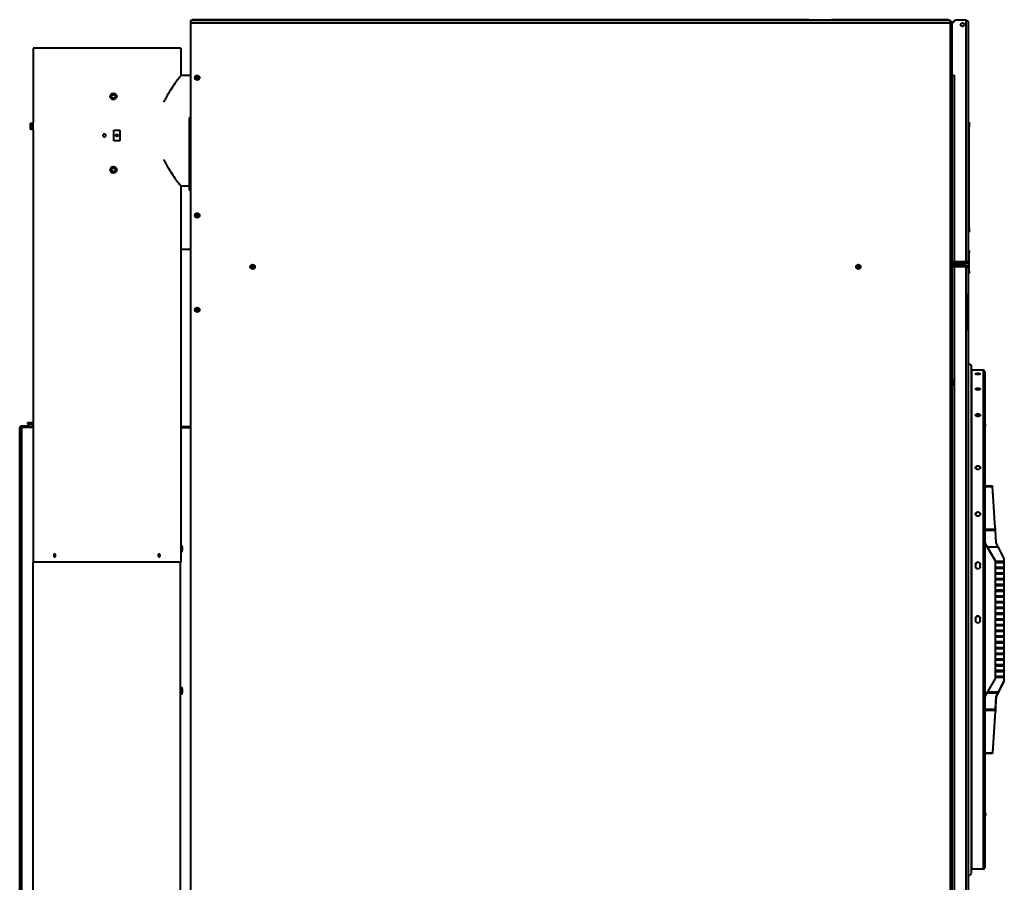
# Model space of a CAD drawing. Units: inches. Extents: x -19 to 173, y -203 to 168.
# Drawn here: x 56 to 109, y -161 to -114 of the extents above; entities that cross this region are included whole.
import ezdxf

# ---------------------------------------------------------------- set-up
doc = ezdxf.new("R2010")
doc.units = ezdxf.units.IN
doc.header["$LTSCALE"] = 16
doc.header["$MEASUREMENT"] = 0
doc.layers.add('Visible Edges(Dexter)', color=7, linetype='Continuous', lineweight=25)
doc.layers.add('Visible Tangent Edges(Dexter)', color=7, linetype='Continuous', lineweight=25)

# ---------------------------------------------------------------- blocks, each defined once
blk = doc.blocks.new('A$C4D4C4B87')
at = {"layer": 'Visible Edges(Dexter)', "lineweight": 40}
for p, q in [((50.719, 75.698), (9.3, 75.698)), ((9.3, 75.698), (9.3, 75.588)), ((9.727, 75.75), (9.477, 75.75)), ((9.477, 75.75), (9.477, 75.698)), ((42.988, 75.75), (9.727, 75.75)), ((9.727, 75.698), (9.727, 75.75)), ((42.988, 75.75), (43.613, 75.75)), ((42.988, 75.698), (42.988, 75.75)), ((43.613, 75.75), (43.613, 75.698)), ((43.613, 75.75), (44.238, 75.75)), ((44.238, 75.75), (44.238, 75.698)), ((50.363, 75.75), (44.238, 75.75)), ((50.613, 75.75), (50.363, 75.75)), ((50.363, 75.75), (50.363, 75.698)), ((50.613, 75.698), (50.613, 75.75)), ((50.719, 75.651), (50.719, 75.698)), ((50.8, 75.542), (50.988, 75.73)), ((50.925, 75.682), (50.925, 75.73)), ((50.925, 75.73), (50.988, 75.73)), ((50.94, 75.682), (50.925, 75.682)), ((51.565, 75.73), (50.988, 75.73)), ((9.3, 75.588), (9.3, 0.448)), ((50.752, 75.617), (50.8, 75.617)), ((50.8, 75.617), (50.8, 75.636)), ((50.8, 75.636), (50.894, 75.636)), ((50.8, 75.542), (50.8, 75.617)), ((50.8, 72.73), (50.8, 75.542)), ((51.675, 75.619), (51.675, 62.606)), ((8.775, 74.198), (0.728, 74.198)), ((0.728, 74.198), (0.728, 70.155)), ((8.775, 74.198), (8.775, 72.707)), ((9.3, 72.716), (8.783, 72.716)), ((50.8, 62.543), (50.8, 72.73)), ((50.8, 72.73), (50.911, 72.73)), ((50.8, 72.73), (50.911, 72.73)), ((50.911, 72.73), (50.911, 72.73)), ((50.911, 72.73), (50.911, 72.73)), ((4.987, 71.611), (4.965, 71.542)), ((4.965, 71.542), (5.014, 71.489)), ((5.009, 71.68), (4.987, 71.611)), ((5.079, 71.695), (5.009, 71.68)), ((5.014, 71.489), (5.063, 71.436)), ((5.063, 71.436), (5.133, 71.451)), ((5.15, 71.711), (5.079, 71.695)), ((5.133, 71.451), (5.204, 71.467)), ((5.199, 71.658), (5.15, 71.711)), ((5.247, 71.604), (5.199, 71.658)), ((5.204, 71.467), (5.226, 71.536)), ((5.226, 71.536), (5.247, 71.604)), ((9.3, 70.401), (9.238, 70.401)), ((9.238, 70.401), (9.238, 70.151)), ((0.596, 70.104), (0.577, 70.104)), ((0.577, 70.104), (0.577, 70.026)), ((0.577, 70.026), (0.577, 69.87)), ((0.577, 69.87), (0.577, 69.792)), ((0.577, 69.792), (0.596, 69.792)), ((0.697, 70.104), (0.596, 70.104)), ((0.697, 69.948), (0.596, 69.948)), ((0.697, 69.792), (0.596, 69.792)), ((0.697, 69.741), (0.697, 70.155)), ((0.697, 70.155), (0.728, 70.155)), ((0.697, 69.741), (0.728, 69.741)), ((0.728, 69.741), (0.728, 70.155)), ((0.728, 69.741), (0.728, 46.198)), ((9.238, 70.151), (9.3, 70.151)), ((9.238, 70.151), (9.238, 66.527)), ((51.738, 70.17), (51.675, 70.17)), ((51.738, 70.17), (51.738, 69.92)), ((51.738, 64.42), (51.738, 69.92)), ((5.138, 69.737), (5.45, 69.737)), ((5.138, 69.159), (5.138, 69.737)), ((5.45, 69.737), (5.45, 69.159)), ((5.45, 69.159), (5.138, 69.159)), ((4.998, 67.636), (4.962, 67.573)), ((5.034, 67.698), (4.998, 67.636)), ((5.106, 67.698), (5.034, 67.698)), ((5.179, 67.698), (5.106, 67.698)), ((5.215, 67.636), (5.179, 67.698)), ((5.251, 67.573), (5.215, 67.636)), ((4.962, 67.573), (4.998, 67.511)), ((4.998, 67.511), (5.034, 67.448)), ((5.034, 67.448), (5.106, 67.448)), ((5.106, 67.448), (5.179, 67.448)), ((5.179, 67.448), (5.215, 67.511)), ((5.215, 67.511), (5.251, 67.573)), ((8.775, 66.69), (8.775, 46.198)), ((9.238, 66.68), (8.783, 66.68)), ((51.738, 64.42), (51.738, 64.17)), ((51.675, 64.17), (51.738, 64.17)), ((9.3, 63.23), (8.775, 63.23)), ((51.735, 63.183), (51.675, 63.183)), ((51.735, 63.183), (51.735, 63.058)), ((51.735, 62.058), (51.735, 63.058)), ((50.8, 62.558), (50.911, 62.558)), ((50.8, 62.543), (50.8, 62.495)), ((51.565, 62.543), (50.8, 62.543)), ((50.8, 62.355), (50.8, 62.495)), ((50.8, 62.495), (51.565, 62.495)), ((50.8, 62.355), (50.8, 62.307)), ((51.565, 62.355), (50.8, 62.355)), ((50.8, 0.448), (50.8, 62.307)), ((50.8, 62.307), (51.565, 62.307)), ((50.8, 62.303), (50.911, 62.303)), ((51.565, 62.558), (50.911, 62.558)), ((51.565, 62.303), (50.911, 62.303)), ((51.565, 62.495), (51.565, 62.543)), ((51.565, 62.307), (51.565, 62.355)), ((51.675, 62.606), (51.675, 62.244)), ((51.675, 62.244), (51.675, 22.403)), ((51.675, 61.933), (51.735, 61.933)), ((51.735, 62.058), (51.735, 61.933)), ((51.675, 60.946), (51.685, 60.946)), ((51.685, 60.946), (51.685, 60.821)), ((51.685, 58.821), (51.685, 60.821)), ((51.675, 58.696), (51.685, 58.696)), ((51.685, 58.821), (51.685, 58.696)), ((51.836, 56.909), (51.836, 29.24)), ((52.49, 56.667), (51.865, 56.667)), ((52.083, 56.472), (52.083, 56.45)), ((52.333, 56.45), (52.333, 56.472)), ((52.583, 56.573), (52.583, 29.576)), ((50.802, 56.151), (50.8, 56.151)), ((50.8, 55.808), (50.802, 55.808)), ((50.802, 56.151), (50.802, 55.808)), ((0.679, 53.792), (0.429, 53.792)), ((0.429, 53.792), (0.429, 53.74)), ((0.429, 53.74), (0.679, 53.74)), ((0.69, 53.793), (0.44, 53.793)), ((0.44, 53.793), (0.44, 53.792)), ((0.44, 53.74), (0.44, 53.73)), ((0.44, 53.73), (0.69, 53.73)), ((0.679, 53.74), (0.679, 53.792)), ((0.681, 53.792), (0.679, 53.792)), ((0.681, 53.74), (0.679, 53.74)), ((0.69, 53.73), (0.69, 53.793)), ((0.728, 53.793), (0.69, 53.793)), ((0.728, 53.73), (0.69, 53.73)), ((52.63, 53.74), (52.583, 53.74)), ((52.63, 53.62), (52.63, 53.74)), ((0, 22.084), (0, 53.517)), ((0.091, 53.579), (0.091, 53.554)), ((0.096, 53.613), (0.096, 53.579)), ((0.5, 53.613), (0.096, 53.613)), ((0.096, 53.579), (0.5, 53.579)), ((0.096, 53.556), (0.728, 53.556)), ((0.125, 53.556), (0.125, 53.579)), ((0.5, 53.579), (0.5, 53.613)), ((0.591, 53.582), (0.5, 53.582)), ((0.728, 53.579), (0.5, 53.579)), ((0.728, 53.582), (0.591, 53.582)), ((0.591, 53.579), (0.591, 53.582)), ((9.3, 53.579), (8.775, 53.579)), ((8.775, 53.546), (9.3, 53.546)), ((52.583, 53.62), (52.63, 53.62)), ((52.583, 50.36), (52.999, 50.36)), ((53.208, 47.267), (53.162, 47.955)), ((52.583, 47.267), (52.709, 47.049)), ((53.146, 46.292), (52.583, 47.266)), ((52.604, 47.231), (52.604, 47.231)), ((52.604, 47.231), (52.604, 47.231)), ((52.604, 47.231), (53.126, 46.327)), ((53.126, 46.327), (52.604, 47.231)), ((53.319, 47.049), (53.208, 47.267)), ((52.709, 47.049), (53.146, 46.292)), ((52.709, 47.049), (53.319, 47.049)), ((53.646, 46.408), (53.319, 47.049)), ((8.775, 46.198), (0.728, 46.198)), ((0.736, 17.198), (0.736, 46.198)), ((8.766, 17.198), (8.766, 46.198)), ((53.126, 46.327), (53.126, 46.327)), ((53.146, 46.292), (53.146, 39.866)), ((53.208, 46.174), (53.208, 46.234)), ((53.621, 46.234), (53.208, 46.234)), ((53.208, 46.234), (53.646, 46.234)), ((53.646, 46.174), (53.208, 46.174)), ((53.621, 46.234), (53.621, 46.174)), ((53.646, 46.234), (53.621, 46.234)), ((53.646, 46.234), (53.646, 46.408)), ((53.646, 46.234), (53.646, 46.234)), ((53.646, 45.922), (53.646, 46.174)), ((52.083, 46.082), (52.083, 45.96)), ((52.333, 45.96), (52.333, 46.082)), ((53.208, 45.862), (53.208, 45.922)), ((53.621, 45.922), (53.208, 45.922)), ((53.208, 45.922), (53.646, 45.922)), ((53.646, 45.862), (53.208, 45.862)), ((53.208, 45.549), (53.208, 45.609)), ((53.621, 45.609), (53.208, 45.609)), ((53.208, 45.609), (53.646, 45.609)), ((53.621, 45.922), (53.621, 45.862)), ((53.646, 45.921), (53.621, 45.921)), ((53.621, 45.609), (53.621, 45.549)), ((53.646, 45.609), (53.621, 45.609)), ((53.646, 45.922), (53.646, 45.921)), ((53.646, 45.609), (53.646, 45.862)), ((53.646, 45.609), (53.646, 45.609)), ((53.646, 45.549), (53.208, 45.549)), ((53.208, 45.237), (53.208, 45.297)), ((53.621, 45.297), (53.208, 45.297)), ((53.208, 45.297), (53.646, 45.297)), ((53.646, 45.237), (53.208, 45.237)), ((53.621, 45.297), (53.621, 45.237)), ((53.646, 45.296), (53.621, 45.296)), ((53.646, 45.297), (53.646, 45.549)), ((53.646, 45.297), (53.646, 45.296)), ((53.646, 44.984), (53.646, 45.237)), ((53.208, 44.924), (53.208, 44.984)), ((53.621, 44.984), (53.208, 44.984)), ((53.208, 44.984), (53.646, 44.984)), ((53.646, 44.924), (53.208, 44.924)), ((53.208, 44.612), (53.208, 44.672)), ((53.621, 44.672), (53.208, 44.672)), ((53.208, 44.672), (53.646, 44.672)), ((53.646, 44.612), (53.208, 44.612)), ((53.621, 44.984), (53.621, 44.924)), ((53.646, 44.984), (53.621, 44.984)), ((53.621, 44.672), (53.621, 44.612)), ((53.646, 44.671), (53.621, 44.671)), ((53.646, 44.984), (53.646, 44.984)), ((53.646, 44.672), (53.646, 44.924)), ((53.646, 44.672), (53.646, 44.671)), ((53.646, 44.359), (53.646, 44.612)), ((53.208, 44.299), (53.208, 44.359)), ((53.621, 44.359), (53.208, 44.359)), ((53.208, 44.359), (53.646, 44.359)), ((53.646, 44.299), (53.208, 44.299)), ((53.208, 43.987), (53.208, 44.047)), ((53.621, 44.047), (53.208, 44.047)), ((53.208, 44.047), (53.646, 44.047)), ((53.621, 44.359), (53.621, 44.299)), ((53.646, 44.359), (53.621, 44.359)), ((53.621, 44.047), (53.621, 43.987)), ((53.646, 44.046), (53.621, 44.046)), ((53.646, 44.359), (53.646, 44.359)), ((53.646, 44.047), (53.646, 44.299)), ((53.646, 44.047), (53.646, 44.046)), ((53.646, 43.987), (53.208, 43.987)), ((53.208, 43.674), (53.208, 43.734)), ((53.621, 43.734), (53.208, 43.734)), ((53.208, 43.734), (53.646, 43.734)), ((53.646, 43.674), (53.208, 43.674)), ((53.621, 43.734), (53.621, 43.674)), ((53.646, 43.734), (53.621, 43.734)), ((53.646, 43.734), (53.646, 43.987)), ((53.646, 43.734), (53.646, 43.734)), ((53.646, 43.422), (53.646, 43.674)), ((52.083, 43.142), (52.083, 43.017)), ((52.333, 43.017), (52.333, 43.142)), ((53.208, 43.362), (53.208, 43.422)), ((53.621, 43.422), (53.208, 43.422)), ((53.208, 43.422), (53.646, 43.422)), ((53.646, 43.362), (53.208, 43.362)), ((53.208, 43.049), (53.208, 43.109)), ((53.621, 43.109), (53.208, 43.109)), ((53.208, 43.109), (53.646, 43.109)), ((53.646, 43.049), (53.208, 43.049)), ((53.621, 43.422), (53.621, 43.362)), ((53.646, 43.421), (53.621, 43.421)), ((53.621, 43.109), (53.621, 43.049)), ((53.646, 43.109), (53.621, 43.109)), ((53.646, 43.422), (53.646, 43.421)), ((53.646, 43.109), (53.646, 43.362)), ((53.646, 43.109), (53.646, 43.109)), ((53.646, 42.797), (53.646, 43.049)), ((53.208, 42.737), (53.208, 42.797)), ((53.621, 42.797), (53.208, 42.797)), ((53.208, 42.797), (53.646, 42.797)), ((53.646, 42.737), (53.208, 42.737)), ((53.208, 42.424), (53.208, 42.484)), ((53.621, 42.484), (53.208, 42.484)), ((53.208, 42.484), (53.646, 42.484)), ((53.646, 42.424), (53.208, 42.424)), ((53.621, 42.797), (53.621, 42.737)), ((53.646, 42.796), (53.621, 42.796)), ((53.621, 42.484), (53.621, 42.424)), ((53.646, 42.484), (53.621, 42.484)), ((53.646, 42.797), (53.646, 42.796)), ((53.646, 42.484), (53.646, 42.737)), ((53.646, 42.484), (53.646, 42.484)), ((53.646, 42.172), (53.646, 42.424)), ((53.208, 42.112), (53.208, 42.172)), ((53.621, 42.172), (53.208, 42.172)), ((53.208, 42.172), (53.646, 42.172)), ((53.646, 42.112), (53.208, 42.112)), ((53.208, 41.799), (53.208, 41.859)), ((53.621, 41.859), (53.208, 41.859)), ((53.208, 41.859), (53.646, 41.859)), ((53.621, 42.172), (53.621, 42.112)), ((53.646, 42.171), (53.621, 42.171)), ((53.621, 41.859), (53.621, 41.799)), ((53.646, 41.859), (53.621, 41.859)), ((53.646, 42.172), (53.646, 42.171)), ((53.646, 41.859), (53.646, 42.112)), ((53.646, 41.859), (53.646, 41.859)), ((53.646, 41.799), (53.208, 41.799)), ((53.208, 41.487), (53.208, 41.547)), ((53.621, 41.547), (53.208, 41.547)), ((53.208, 41.547), (53.646, 41.547)), ((53.646, 41.487), (53.208, 41.487)), ((53.621, 41.547), (53.621, 41.487)), ((53.646, 41.546), (53.621, 41.546)), ((53.646, 41.547), (53.646, 41.799)), ((53.646, 41.547), (53.646, 41.546)), ((53.646, 41.234), (53.646, 41.487)), ((53.208, 41.174), (53.208, 41.234)), ((53.621, 41.234), (53.208, 41.234)), ((53.208, 41.234), (53.646, 41.234)), ((53.646, 41.174), (53.208, 41.174)), ((53.208, 40.862), (53.208, 40.922)), ((53.621, 40.922), (53.208, 40.922)), ((53.208, 40.922), (53.646, 40.922)), ((53.646, 40.862), (53.208, 40.862)), ((53.621, 41.234), (53.621, 41.174)), ((53.646, 41.234), (53.621, 41.234)), ((53.621, 40.922), (53.621, 40.862)), ((53.646, 40.921), (53.621, 40.921)), ((53.646, 41.234), (53.646, 41.234)), ((53.646, 40.922), (53.646, 41.174)), ((53.646, 40.922), (53.646, 40.921)), ((53.646, 40.609), (53.646, 40.862)), ((53.208, 40.549), (53.208, 40.609)), ((53.621, 40.609), (53.208, 40.609)), ((53.208, 40.609), (53.646, 40.609)), ((53.646, 40.549), (53.208, 40.549)), ((53.208, 40.237), (53.208, 40.297)), ((53.621, 40.297), (53.208, 40.297)), ((53.208, 40.297), (53.646, 40.297)), ((53.646, 40.237), (53.208, 40.237)), ((53.621, 40.609), (53.621, 40.549)), ((53.646, 40.609), (53.621, 40.609)), ((53.621, 40.297), (53.621, 40.237)), ((53.646, 40.296), (53.621, 40.296)), ((53.646, 40.609), (53.646, 40.609)), ((53.646, 40.297), (53.646, 40.549)), ((53.646, 40.297), (53.646, 40.296)), ((53.646, 39.984), (53.646, 40.237)), ((53.146, 39.866), (52.728, 39.143)), ((53.208, 39.924), (53.208, 39.984)), ((53.621, 39.984), (53.208, 39.984)), ((53.208, 39.984), (53.646, 39.984)), ((53.646, 39.924), (53.208, 39.924)), ((53.646, 39.75), (53.208, 38.891)), ((53.336, 39.143), (53.646, 39.75)), ((53.621, 39.984), (53.621, 39.924)), ((53.646, 39.984), (53.621, 39.984)), ((53.646, 39.984), (53.646, 39.984)), ((53.646, 39.75), (53.646, 39.924)), ((53.646, 39.75), (53.646, 39.75)), ((52.692, 39.08), (52.583, 38.892)), ((53.208, 38.891), (53.004, 35.86)), ((53.162, 38.204), (53.208, 38.892)), ((53.208, 38.892), (53.305, 39.08)), ((53.208, 38.891), (53.208, 38.892)), ((52.583, 35.797), (52.999, 35.797)), ((52.584, 32.574), (52.583, 32.574)), ((52.63, 32.527), (52.583, 32.527)), ((52.583, 32.407), (52.63, 32.407)), ((52.584, 32.574), (52.584, 32.527)), ((52.63, 32.527), (52.63, 32.407)), ((52.49, 29.482), (51.865, 29.482))]:
    blk.add_line(p, q, dxfattribs=at)
for centre, radius in [((51.363, 75.48), 0.099), ((9.675, 72.589), 0.125), ((9.675, 72.589), 0.05), ((5.106, 71.573), 0.174), ((5.106, 71.573), 0.1), ((5.294, 69.448), 0.0635), ((5.106, 67.573), 0.174), ((5.106, 67.573), 0.1), ((9.675, 65.089), 0.125), ((9.675, 65.089), 0.05), ((12.691, 62.292), 0.125), ((12.691, 62.292), 0.05), ((45.691, 62.292), 0.125), ((45.691, 62.292), 0.05), ((9.675, 59.948), 0.125), ((9.675, 59.948), 0.05)]:
    blk.add_circle(centre, radius, dxfattribs=at)
for centre, radius, start, end in [((9.477, 75.636), 0.114, 90, 146.7862), ((5.106, 71.573), 0.125, 162.4526, 222.4526), ((5.106, 71.573), 0.125, 102.4526, 162.4526), ((5.106, 71.573), 0.125, 222.4526, 282.4526), ((5.106, 71.573), 0.125, 42.4526, 102.4526), ((5.106, 71.573), 0.125, 282.4526, 342.4526), ((5.106, 71.573), 0.125, 342.4526, 42.4526), ((5.106, 67.573), 0.125, 150, 210), ((5.106, 67.573), 0.125, 90, 150), ((5.106, 67.573), 0.125, 30, 90), ((5.106, 67.573), 0.125, 330, 30), ((5.106, 67.573), 0.125, 210, 270), ((5.106, 67.573), 0.125, 270, 330), ((9.364, 66.527), 0.126, 180, 239.6976), ((51.748, 56.908), 0.0879, 1.0804, 145.9066), ((51.865, 56.726), 0.0598, 241.2381, 270), ((52.49, 56.573), 0.0938, 0, 90), ((8.596, 46.948), 0.281, 309.5867, 50.4133), ((8.627, 46.948), 0.209, 315.2115, 44.7885), ((8.596, 39.198), 0.281, 307.272, 52.728), ((8.627, 39.198), 0.208, 311.838, 48.162), ((52.49, 29.576), 0.0938, 270, 0), ((51.748, 29.241), 0.0879, 214.0934, 358.9196), ((51.865, 29.422), 0.0597, 90, 118.7619)]:
    blk.add_arc(centre, radius, start, end, dxfattribs=at)
for centre, major_axis, ratio, start_param, end_param in [((0.797, 70.026), (-0.221, 0), 0.866025, 5.862651, 6.283185), ((0.797, 70.026), (-0.221, 0), 0.866025, 0, 0.420534), ((0.797, 69.87), (-0.221, 0), 0.866025, 5.862651, 6.283185), ((0.797, 69.87), (-0.221, 0), 0.866025, 0, 0.420534), ((53.004, 50.297), (0.0042, -0.0625), 0.000026, 2.220586, 3.141591), ((53.491, 43.075), (0.81, -12), 0.000026, 1.994752, 2.220586), ((53.16, 47.986), (0.0042, -0.0625), 0.000026, 1.047583, 1.994752), ((52.728, 39.143), (-0.072, -0.125), 0.000168, 1.046907, 1.570506), ((53.336, 39.143), (-0.064, -0.125), 0.000156, 1.04689, 1.570489), ((53.491, 43.075), (0.81, 12), 0.000026, 1.993981, 2.219815), ((53.16, 38.173), (-0.0042, -0.0625), 0.000026, 4.188405, 5.135574), ((53.004, 35.86), (0.0042, 0.0625), 0.000026, 2.219815, 4.712004)]:
    blk.add_ellipse(centre, major_axis=major_axis, ratio=ratio, start_param=start_param, end_param=end_param, dxfattribs=at)
for points, knots in [([(50.719, 75.698), (50.712, 75.698), (50.706, 75.677), (50.699, 75.643), (50.696, 75.627), (50.693, 75.607), (50.69, 75.588)], [-1, -1, -1, -1, -0.335352, -0.335352, -0.335352, 0, 0, 0, 0]), ([(50.69, 75.588), (50.697, 75.613), (50.705, 75.637), (50.712, 75.646), (50.714, 75.649), (50.716, 75.651), (50.719, 75.651)], [0, 0, 0, 0, 0.766065, 0.766065, 0.766065, 1, 1, 1, 1]), ([(51.565, 75.73), (51.603, 75.73), (51.641, 75.708), (51.66, 75.675), (51.67, 75.658), (51.675, 75.638), (51.675, 75.619)], [-1, -1, -1, -1, -0.335653, -0.335653, -0.335653, 0, 0, 0, 0]), ([(50.69, 75.588), (50.715, 75.595), (50.739, 75.603), (50.748, 75.61), (50.751, 75.612), (50.752, 75.614), (50.752, 75.617)], [0, 0, 0, 0, 0.766065, 0.766065, 0.766065, 1, 1, 1, 1]), ([(50.783, 75.606), (50.773, 75.603), (50.76, 75.6), (50.745, 75.598), (50.729, 75.594), (50.709, 75.591), (50.69, 75.588)], [-0.6353467, -0.6353467, -0.6353467, -0.6353467, -0.335352, -0.335352, -0.335352, 0, 0, 0, 0]), ([(8.783, 72.716), (8.783, 72.716), (8.768, 72.696), (8.707, 72.616), (8.662, 72.555), (8.548, 72.398), (8.479, 72.301), (8.328, 72.083), (8.247, 71.961), (8.083, 71.701), (7.995, 71.554), (7.883, 71.349), (7.859, 71.303), (7.835, 71.256)], [12.236591, 12.236591, 12.236591, 12.236591, 13.749323, 13.749323, 15.262055, 15.262055, 16.774788, 16.774788, 18.28752, 18.28752, 19.833935, 19.833935, 20.265419, 20.265419, 20.265419, 20.265419]), ([(4.693, 69.448), (4.693, 69.438), (4.691, 69.428), (4.684, 69.409), (4.678, 69.4), (4.664, 69.386), (4.655, 69.38), (4.636, 69.372), (4.625, 69.37), (4.606, 69.37), (4.595, 69.372), (4.576, 69.38), (4.567, 69.386), (4.553, 69.4), (4.547, 69.409), (4.539, 69.428), (4.537, 69.438), (4.537, 69.458), (4.539, 69.469), (4.547, 69.488), (4.553, 69.497), (4.567, 69.51), (4.576, 69.516), (4.595, 69.524), (4.606, 69.526), (4.625, 69.526), (4.636, 69.524), (4.655, 69.516), (4.664, 69.51), (4.678, 69.497), (4.684, 69.488), (4.691, 69.469), (4.693, 69.458), (4.693, 69.448)], [0, 0, 0, 0, 0.074747, 0.074747, 0.149493, 0.149493, 0.22427, 0.22427, 0.299047, 0.299047, 0.373862, 0.373862, 0.448677, 0.448677, 0.523427, 0.523427, 0.598178, 0.598178, 0.672928, 0.672928, 0.747678, 0.747678, 0.822493, 0.822493, 0.897308, 0.897308, 0.972085, 0.972085, 1.046862, 1.046862, 1.121608, 1.121608, 1.196355, 1.196355, 1.196355, 1.196355]), ([(7.835, 68.14), (7.859, 68.094), (7.883, 68.048), (7.995, 67.843), (8.083, 67.695), (8.247, 67.436), (8.328, 67.314), (8.479, 67.095), (8.548, 66.999), (8.662, 66.842), (8.707, 66.781), (8.768, 66.7), (8.783, 66.68), (8.783, 66.68)], [28.680945, 28.680945, 28.680945, 28.680945, 29.112428, 29.112428, 30.658844, 30.658844, 32.171576, 32.171576, 33.684308, 33.684308, 35.197041, 35.197041, 36.709773, 36.709773, 36.709773, 36.709773]), ([(51.565, 62.558), (51.603, 62.568), (51.641, 62.579), (51.66, 62.59), (51.67, 62.595), (51.675, 62.6), (51.675, 62.606)], [-1, -1, -1, -1, -0.335653, -0.335653, -0.335653, 0, 0, 0, 0]), ([(51.618, 62.573), (51.611, 62.562), (51.6, 62.552), (51.587, 62.547), (51.58, 62.545), (51.572, 62.543), (51.565, 62.543)], [0.349498, 0.349498, 0.349498, 0.349498, 0.7660649, 0.7660649, 0.7660649, 1, 1, 1, 1]), ([(51.61, 62.287), (51.603, 62.294), (51.596, 62.299), (51.587, 62.302), (51.58, 62.305), (51.572, 62.307), (51.565, 62.307)], [0.4849171, 0.4849171, 0.4849171, 0.4849171, 0.7660649, 0.7660649, 0.7660649, 1, 1, 1, 1]), ([(51.61, 62.345), (51.631, 62.336), (51.649, 62.319), (51.66, 62.3), (51.67, 62.283), (51.675, 62.263), (51.675, 62.244)], [-0.7315391, -0.7315391, -0.7315391, -0.7315391, -0.3356529, -0.3356529, -0.3356529, 0, 0, 0, 0]), ([(51.618, 62.509), (51.635, 62.518), (51.65, 62.533), (51.66, 62.55), (51.67, 62.567), (51.675, 62.586), (51.675, 62.606)], [-0.679461, -0.679461, -0.679461, -0.679461, -0.3356529, -0.3356529, -0.3356529, 0, 0, 0, 0]), ([(51.656, 62.267), (51.657, 62.266), (51.659, 62.265), (51.66, 62.264), (51.67, 62.257), (51.675, 62.251), (51.675, 62.244)], [-0.3827191, -0.3827191, -0.3827191, -0.3827191, -0.3356529, -0.3356529, -0.3356529, 0, 0, 0, 0]), ([(52.083, 56.472), (52.083, 56.474), (52.086, 56.477), (52.099, 56.482), (52.109, 56.485), (52.131, 56.488), (52.145, 56.49), (52.176, 56.492), (52.193, 56.492), (52.224, 56.492), (52.241, 56.492), (52.272, 56.49), (52.286, 56.488), (52.308, 56.485), (52.317, 56.482), (52.33, 56.477), (52.333, 56.474), (52.333, 56.472)], [0.4783932, 0.4783932, 0.4783932, 0.4783932, 0.5979953, 0.5979953, 0.7175973, 0.7175973, 0.8371962, 0.8371962, 0.9567951, 0.9567951, 1.0763939, 1.0763939, 1.1959928, 1.1959928, 1.3155949, 1.3155949, 1.4351969, 1.4351969, 1.4351969, 1.4351969]), ([(52.333, 56.45), (52.333, 56.447), (52.33, 56.444), (52.317, 56.439), (52.308, 56.436), (52.286, 56.432), (52.272, 56.43), (52.241, 56.428), (52.224, 56.427), (52.208, 56.427), (52.193, 56.427), (52.176, 56.428), (52.145, 56.43), (52.131, 56.432), (52.109, 56.436), (52.099, 56.439), (52.086, 56.444), (52.083, 56.447), (52.083, 56.45)], [-0.4784018, -0.4784018, -0.4784018, -0.4784018, -0.3587998, -0.3587998, -0.2391978, -0.2391978, -0.1195989, -0.1195989, 0, 0, 0, 0.1195989, 0.1195989, 0.2391978, 0.2391978, 0.3587998, 0.3587998, 0.4784018, 0.4784018, 0.4784018, 0.4784018]), ([(52.329, 56.444), (52.327, 56.445), (52.326, 56.445), (52.317, 56.449), (52.308, 56.451), (52.286, 56.455), (52.272, 56.456), (52.241, 56.458), (52.224, 56.459), (52.193, 56.459), (52.176, 56.458), (52.145, 56.456), (52.131, 56.455), (52.109, 56.451), (52.099, 56.449), (52.091, 56.445), (52.089, 56.445), (52.088, 56.444)], [0.5632311, 0.5632311, 0.5632311, 0.5632311, 0.5979953, 0.5979953, 0.7175973, 0.7175973, 0.8371962, 0.8371962, 0.9567951, 0.9567951, 1.076394, 1.076394, 1.1959929, 1.1959929, 1.3155949, 1.3155949, 1.3503591, 1.3503591, 1.3503591, 1.3503591]), ([(52.083, 55.634), (52.083, 55.64), (52.086, 55.646), (52.099, 55.658), (52.109, 55.663), (52.131, 55.672), (52.145, 55.675), (52.176, 55.68), (52.193, 55.681), (52.224, 55.681), (52.241, 55.68), (52.272, 55.675), (52.286, 55.672), (52.308, 55.663), (52.317, 55.658), (52.33, 55.646), (52.333, 55.64), (52.333, 55.634)], [0.478395, 0.478395, 0.478395, 0.478395, 0.5979937, 0.5979937, 0.7175925, 0.7175925, 0.8371912, 0.8371912, 0.95679, 0.95679, 1.0763887, 1.0763887, 1.1959875, 1.1959875, 1.3155862, 1.3155862, 1.435185, 1.435185, 1.435185, 1.435185]), ([(52.333, 55.634), (52.333, 55.628), (52.33, 55.622), (52.317, 55.61), (52.308, 55.604), (52.286, 55.596), (52.272, 55.592), (52.241, 55.587), (52.224, 55.586), (52.208, 55.586), (52.193, 55.586), (52.176, 55.587), (52.145, 55.592), (52.131, 55.596), (52.109, 55.604), (52.099, 55.61), (52.086, 55.622), (52.083, 55.628), (52.083, 55.634)], [1.435185, 1.435185, 1.435185, 1.435185, 1.5547837, 1.5547837, 1.6743825, 1.6743825, 1.7939812, 1.7939812, 1.91358, 1.91358, 1.91358, 2.0331787, 2.0331787, 2.1527775, 2.1527775, 2.2723762, 2.2723762, 2.391975, 2.391975, 2.391975, 2.391975]), ([(52.326, 55.618), (52.326, 55.619), (52.325, 55.62), (52.317, 55.627), (52.308, 55.632), (52.286, 55.64), (52.272, 55.644), (52.241, 55.649), (52.224, 55.65), (52.193, 55.65), (52.176, 55.649), (52.145, 55.644), (52.131, 55.64), (52.109, 55.632), (52.099, 55.627), (52.092, 55.62), (52.091, 55.619), (52.09, 55.618)], [0.5807138, 0.5807138, 0.5807138, 0.5807138, 0.5979938, 0.5979938, 0.7175925, 0.7175925, 0.8371913, 0.8371913, 0.95679, 0.95679, 1.0763888, 1.0763888, 1.1959875, 1.1959875, 1.3155863, 1.3155863, 1.3328663, 1.3328663, 1.3328663, 1.3328663]), ([(52.083, 54.212), (52.083, 54.221), (52.086, 54.23), (52.099, 54.248), (52.109, 54.256), (52.131, 54.268), (52.145, 54.274), (52.176, 54.281), (52.193, 54.283), (52.224, 54.283), (52.241, 54.281), (52.272, 54.274), (52.286, 54.268), (52.308, 54.256), (52.317, 54.248), (52.33, 54.23), (52.333, 54.221), (52.333, 54.212)], [0.478395, 0.478395, 0.478395, 0.478395, 0.5979937, 0.5979937, 0.7175925, 0.7175925, 0.8371912, 0.8371912, 0.95679, 0.95679, 1.0763887, 1.0763887, 1.1959875, 1.1959875, 1.3155862, 1.3155862, 1.435185, 1.435185, 1.435185, 1.435185]), ([(52.333, 54.212), (52.333, 54.203), (52.33, 54.193), (52.317, 54.175), (52.308, 54.167), (52.286, 54.154), (52.272, 54.149), (52.241, 54.141), (52.224, 54.139), (52.208, 54.139), (52.193, 54.139), (52.176, 54.141), (52.145, 54.149), (52.131, 54.154), (52.109, 54.167), (52.099, 54.175), (52.086, 54.193), (52.083, 54.203), (52.083, 54.212)], [1.435185, 1.435185, 1.435185, 1.435185, 1.5547837, 1.5547837, 1.6743825, 1.6743825, 1.7939812, 1.7939812, 1.91358, 1.91358, 1.91358, 2.0331787, 2.0331787, 2.1527775, 2.1527775, 2.2723762, 2.2723762, 2.391975, 2.391975, 2.391975, 2.391975]), ([(52.331, 54.198), (52.329, 54.202), (52.327, 54.207), (52.317, 54.22), (52.308, 54.228), (52.286, 54.24), (52.272, 54.246), (52.241, 54.253), (52.224, 54.255), (52.193, 54.255), (52.176, 54.253), (52.145, 54.246), (52.131, 54.24), (52.109, 54.228), (52.099, 54.22), (52.09, 54.207), (52.087, 54.202), (52.086, 54.198)], [0.5388438, 0.5388438, 0.5388438, 0.5388438, 0.5979938, 0.5979938, 0.7175925, 0.7175925, 0.8371913, 0.8371913, 0.95679, 0.95679, 1.0763888, 1.0763888, 1.1959875, 1.1959875, 1.3155863, 1.3155863, 1.3747362, 1.3747362, 1.3747362, 1.3747362]), ([(0.096, 53.613), (0.061, 53.613), (0.028, 53.593), (0.011, 53.562), (0.004, 53.548), (0, 53.533), (0, 53.517)], [-1, -1, -1, -1, -0.312053, -0.312053, -0.312053, 0, 0, 0, 0]), ([(0.038, 53.54), (0.027, 53.536), (0.018, 53.533), (0.011, 53.529), (0.004, 53.525), (0, 53.521), (0, 53.517)], [-0.585534, -0.585534, -0.585534, -0.585534, -0.3120534, -0.3120534, -0.3120534, 0, 0, 0, 0]), ([(0.038, 53.54), (0.045, 53.556), (0.057, 53.569), (0.074, 53.575), (0.081, 53.578), (0.088, 53.579), (0.096, 53.579)], [0.23646, 0.23646, 0.23646, 0.23646, 0.7660649, 0.7660649, 0.7660649, 1, 1, 1, 1]), ([(52.083, 51.353), (52.083, 51.365), (52.086, 51.379), (52.099, 51.403), (52.109, 51.414), (52.131, 51.432), (52.145, 51.439), (52.176, 51.449), (52.193, 51.452), (52.224, 51.452), (52.241, 51.449), (52.272, 51.439), (52.286, 51.432), (52.308, 51.414), (52.317, 51.403), (52.33, 51.379), (52.333, 51.365), (52.333, 51.353)], [0.478395, 0.478395, 0.478395, 0.478395, 0.5979937, 0.5979937, 0.7175925, 0.7175925, 0.8371912, 0.8371912, 0.95679, 0.95679, 1.0763887, 1.0763887, 1.1959875, 1.1959875, 1.3155862, 1.3155862, 1.435185, 1.435185, 1.435185, 1.435185]), ([(52.333, 51.353), (52.333, 51.341), (52.33, 51.327), (52.317, 51.303), (52.308, 51.292), (52.286, 51.274), (52.272, 51.266), (52.241, 51.256), (52.224, 51.253), (52.208, 51.253), (52.193, 51.253), (52.176, 51.256), (52.145, 51.266), (52.131, 51.274), (52.109, 51.292), (52.099, 51.303), (52.086, 51.327), (52.083, 51.341), (52.083, 51.353)], [1.435185, 1.435185, 1.435185, 1.435185, 1.5547837, 1.5547837, 1.6743825, 1.6743825, 1.7939812, 1.7939812, 1.91358, 1.91358, 1.91358, 2.0331787, 2.0331787, 2.1527775, 2.1527775, 2.2723762, 2.2723762, 2.391975, 2.391975, 2.391975, 2.391975]), ([(52.333, 51.343), (52.331, 51.352), (52.328, 51.361), (52.317, 51.382), (52.308, 51.393), (52.286, 51.411), (52.272, 51.419), (52.241, 51.429), (52.224, 51.431), (52.193, 51.431), (52.176, 51.429), (52.145, 51.419), (52.131, 51.411), (52.109, 51.393), (52.099, 51.382), (52.088, 51.361), (52.085, 51.352), (52.084, 51.343)], [0.5110775, 0.5110775, 0.5110775, 0.5110775, 0.5979938, 0.5979938, 0.7175925, 0.7175925, 0.8371913, 0.8371913, 0.95679, 0.95679, 1.0763888, 1.0763888, 1.1959875, 1.1959875, 1.3155863, 1.3155863, 1.4025025, 1.4025025, 1.4025025, 1.4025025]), ([(52.083, 48.823), (52.083, 48.838), (52.086, 48.853), (52.099, 48.881), (52.109, 48.893), (52.131, 48.913), (52.145, 48.922), (52.176, 48.934), (52.193, 48.937), (52.224, 48.937), (52.241, 48.934), (52.272, 48.922), (52.286, 48.913), (52.308, 48.893), (52.317, 48.881), (52.33, 48.853), (52.333, 48.838), (52.333, 48.823)], [0.478395, 0.478395, 0.478395, 0.478395, 0.5979937, 0.5979937, 0.7175925, 0.7175925, 0.8371912, 0.8371912, 0.95679, 0.95679, 1.0763887, 1.0763887, 1.1959875, 1.1959875, 1.3155862, 1.3155862, 1.435185, 1.435185, 1.435185, 1.435185]), ([(52.333, 48.823), (52.333, 48.809), (52.33, 48.794), (52.317, 48.766), (52.308, 48.753), (52.286, 48.733), (52.272, 48.724), (52.241, 48.713), (52.224, 48.71), (52.208, 48.71), (52.193, 48.71), (52.176, 48.713), (52.145, 48.724), (52.131, 48.733), (52.109, 48.753), (52.099, 48.766), (52.086, 48.794), (52.083, 48.809), (52.083, 48.823)], [1.435185, 1.435185, 1.435185, 1.435185, 1.5547837, 1.5547837, 1.6743825, 1.6743825, 1.7939812, 1.7939812, 1.91358, 1.91358, 1.91358, 2.0331787, 2.0331787, 2.1527775, 2.1527775, 2.2723762, 2.2723762, 2.391975, 2.391975, 2.391975, 2.391975]), ([(52.333, 48.816), (52.332, 48.828), (52.329, 48.841), (52.317, 48.866), (52.308, 48.879), (52.286, 48.899), (52.272, 48.908), (52.241, 48.919), (52.224, 48.922), (52.193, 48.922), (52.176, 48.919), (52.145, 48.908), (52.131, 48.899), (52.109, 48.879), (52.099, 48.866), (52.088, 48.841), (52.084, 48.828), (52.084, 48.816)], [0.498355, 0.498355, 0.498355, 0.498355, 0.5979938, 0.5979938, 0.7175925, 0.7175925, 0.8371913, 0.8371913, 0.95679, 0.95679, 1.0763888, 1.0763888, 1.1959875, 1.1959875, 1.3155863, 1.3155863, 1.4152251, 1.4152251, 1.4152251, 1.4152251]), ([(1.96, 46.573), (1.96, 46.564), (1.959, 46.554), (1.953, 46.535), (1.949, 46.526), (1.94, 46.513), (1.933, 46.507), (1.92, 46.499), (1.913, 46.497), (1.899, 46.497), (1.892, 46.499), (1.879, 46.507), (1.873, 46.513), (1.864, 46.526), (1.86, 46.535), (1.854, 46.554), (1.853, 46.564), (1.853, 46.583), (1.854, 46.593), (1.86, 46.612), (1.864, 46.62), (1.873, 46.634), (1.879, 46.64), (1.892, 46.647), (1.899, 46.649), (1.913, 46.649), (1.92, 46.647), (1.933, 46.64), (1.94, 46.634), (1.949, 46.62), (1.953, 46.612), (1.959, 46.593), (1.96, 46.583), (1.96, 46.573)], [0, 0, 0, 0, 0.072717, 0.072717, 0.145435, 0.145435, 0.218152, 0.218152, 0.29087, 0.29087, 0.363587, 0.363587, 0.436305, 0.436305, 0.509022, 0.509022, 0.58174, 0.58174, 0.654457, 0.654457, 0.727175, 0.727175, 0.799892, 0.799892, 0.872609, 0.872609, 0.945327, 0.945327, 1.018044, 1.018044, 1.090762, 1.090762, 1.163479, 1.163479, 1.163479, 1.163479]), ([(7.543, 46.573), (7.543, 46.583), (7.544, 46.593), (7.549, 46.612), (7.554, 46.62), (7.563, 46.634), (7.569, 46.64), (7.583, 46.647), (7.59, 46.649), (7.603, 46.649), (7.611, 46.647), (7.624, 46.64), (7.63, 46.634), (7.639, 46.62), (7.643, 46.612), (7.649, 46.593), (7.65, 46.583), (7.65, 46.564), (7.649, 46.554), (7.643, 46.535), (7.639, 46.526), (7.63, 46.513), (7.624, 46.507), (7.611, 46.499), (7.603, 46.497), (7.59, 46.497), (7.583, 46.499), (7.569, 46.507), (7.563, 46.513), (7.554, 46.526), (7.549, 46.535), (7.544, 46.554), (7.543, 46.564), (7.543, 46.573)], [0, 0, 0, 0, 0.072717, 0.072717, 0.145435, 0.145435, 0.218152, 0.218152, 0.29087, 0.29087, 0.363587, 0.363587, 0.436305, 0.436305, 0.509022, 0.509022, 0.58174, 0.58174, 0.654457, 0.654457, 0.727175, 0.727175, 0.799892, 0.799892, 0.872609, 0.872609, 0.945327, 0.945327, 1.018044, 1.018044, 1.090762, 1.090762, 1.163479, 1.163479, 1.163479, 1.163479]), ([(52.083, 46.082), (52.083, 46.098), (52.086, 46.114), (52.099, 46.144), (52.109, 46.158), (52.131, 46.179), (52.145, 46.189), (52.176, 46.201), (52.193, 46.204), (52.224, 46.204), (52.241, 46.201), (52.272, 46.189), (52.286, 46.179), (52.308, 46.158), (52.317, 46.144), (52.33, 46.114), (52.333, 46.098), (52.333, 46.082)], [0.4783932, 0.4783932, 0.4783932, 0.4783932, 0.5979953, 0.5979953, 0.7175973, 0.7175973, 0.8371962, 0.8371962, 0.9567951, 0.9567951, 1.0763939, 1.0763939, 1.1959928, 1.1959928, 1.3155949, 1.3155949, 1.4351969, 1.4351969, 1.4351969, 1.4351969]), ([(52.333, 46.075), (52.333, 46.09), (52.33, 46.107), (52.317, 46.137), (52.308, 46.15), (52.286, 46.172), (52.272, 46.181), (52.241, 46.194), (52.224, 46.197), (52.193, 46.197), (52.176, 46.194), (52.145, 46.181), (52.131, 46.172), (52.109, 46.15), (52.099, 46.137), (52.086, 46.107), (52.083, 46.09), (52.083, 46.075)], [0.4783932, 0.4783932, 0.4783932, 0.4783932, 0.5979953, 0.5979953, 0.7175973, 0.7175973, 0.8371962, 0.8371962, 0.9567951, 0.9567951, 1.076394, 1.076394, 1.1959929, 1.1959929, 1.3155949, 1.3155949, 1.435197, 1.435197, 1.435197, 1.435197]), ([(52.333, 45.96), (52.333, 45.945), (52.33, 45.929), (52.317, 45.899), (52.308, 45.885), (52.286, 45.863), (52.272, 45.854), (52.241, 45.841), (52.224, 45.838), (52.208, 45.838), (52.193, 45.838), (52.176, 45.841), (52.145, 45.854), (52.131, 45.863), (52.109, 45.885), (52.099, 45.899), (52.086, 45.929), (52.083, 45.945), (52.083, 45.96)], [-0.4784018, -0.4784018, -0.4784018, -0.4784018, -0.3587998, -0.3587998, -0.2391978, -0.2391978, -0.1195989, -0.1195989, 0, 0, 0, 0.1195989, 0.1195989, 0.2391978, 0.2391978, 0.3587998, 0.3587998, 0.4784018, 0.4784018, 0.4784018, 0.4784018]), ([(52.333, 43.142), (52.333, 43.158), (52.33, 43.175), (52.317, 43.205), (52.308, 43.219), (52.286, 43.242), (52.272, 43.251), (52.241, 43.264), (52.224, 43.267), (52.193, 43.267), (52.176, 43.264), (52.145, 43.251), (52.131, 43.242), (52.109, 43.219), (52.099, 43.205), (52.086, 43.175), (52.083, 43.158), (52.083, 43.142)], [0.4784266, 0.4784266, 0.4784266, 0.4784266, 0.5979953, 0.5979953, 0.7175973, 0.7175973, 0.8371962, 0.8371962, 0.9567951, 0.9567951, 1.076394, 1.076394, 1.1959929, 1.1959929, 1.3155949, 1.3155949, 1.4351636, 1.4351636, 1.4351636, 1.4351636]), ([(52.083, 43.142), (52.083, 43.158), (52.086, 43.175), (52.099, 43.205), (52.109, 43.219), (52.131, 43.242), (52.145, 43.251), (52.176, 43.264), (52.193, 43.267), (52.224, 43.267), (52.241, 43.264), (52.272, 43.251), (52.286, 43.242), (52.308, 43.219), (52.317, 43.205), (52.33, 43.175), (52.333, 43.158), (52.333, 43.142)], [0.4783932, 0.4783932, 0.4783932, 0.4783932, 0.5979953, 0.5979953, 0.7175973, 0.7175973, 0.8371962, 0.8371962, 0.9567951, 0.9567951, 1.0763939, 1.0763939, 1.1959928, 1.1959928, 1.3155949, 1.3155949, 1.4351969, 1.4351969, 1.4351969, 1.4351969]), ([(52.333, 43.017), (52.333, 43.001), (52.33, 42.985), (52.317, 42.954), (52.308, 42.94), (52.286, 42.918), (52.272, 42.908), (52.241, 42.895), (52.224, 42.892), (52.208, 42.892), (52.193, 42.892), (52.176, 42.895), (52.145, 42.908), (52.131, 42.918), (52.109, 42.94), (52.099, 42.954), (52.086, 42.985), (52.083, 43.001), (52.083, 43.017)], [-0.4784018, -0.4784018, -0.4784018, -0.4784018, -0.3587998, -0.3587998, -0.2391978, -0.2391978, -0.1195989, -0.1195989, 0, 0, 0, 0.1195989, 0.1195989, 0.2391978, 0.2391978, 0.3587998, 0.3587998, 0.4784018, 0.4784018, 0.4784018, 0.4784018])]:
    blk.add_open_spline(points, degree=3, knots=knots, dxfattribs=at)
for points in [[(51.565, 75.73), (51.623, 75.693), (51.675, 75.656), (51.675, 75.619)], [(50.8, 75.617), (50.8, 75.613), (50.794, 75.61), (50.783, 75.606)], [(51.565, 62.495), (51.583, 62.495), (51.602, 62.5), (51.618, 62.509)], [(51.565, 62.355), (51.58, 62.355), (51.596, 62.351), (51.61, 62.345)], [(51.565, 62.303), (51.58, 62.298), (51.596, 62.292), (51.61, 62.287)], [(51.61, 62.287), (51.628, 62.28), (51.644, 62.273), (51.656, 62.267)], [(0.096, 53.556), (0.075, 53.55), (0.054, 53.545), (0.038, 53.54)]]:
    blk.add_open_spline(points, degree=3, dxfattribs=at)
at = {"layer": 'Visible Tangent Edges(Dexter)', "lineweight": 40}
for p, q in [((51.565, 62.558), (51.565, 75.73)), ((9.3, 75.588), (50.69, 75.588)), ((50.69, 75.588), (50.69, 0.448)), ((50.911, 72.73), (50.911, 62.558)), ((51.675, 69.92), (51.738, 69.92)), ((9.238, 66.527), (9.3, 66.527)), ((51.738, 64.42), (51.675, 64.42)), ((51.675, 63.058), (51.735, 63.058)), ((50.911, 62.303), (50.911, 22.344)), ((51.565, 22.344), (51.565, 62.303)), ((51.735, 62.058), (51.675, 62.058)), ((51.675, 60.821), (51.685, 60.821)), ((51.675, 58.821), (51.685, 58.821)), ((51.865, 56.667), (51.865, 29.482)), ((52.49, 56.667), (52.49, 29.482)), ((0.096, 53.556), (0.096, 22.045)), ((52.583, 50.335), (53.001, 50.335)), ((52.583, 48.011), (53.158, 48.011)), ((52.583, 47.955), (53.162, 47.955)), ((52.692, 39.08), (53.305, 39.08)), ((52.728, 39.143), (53.336, 39.143)), ((52.583, 38.204), (53.162, 38.204)), ((52.583, 38.147), (53.158, 38.147)), ((52.583, 35.822), (53.001, 35.822))]:
    blk.add_line(p, q, dxfattribs=at)
for centre in [(9.675, 72.589), (9.675, 65.089), (12.691, 62.292), (45.691, 62.292), (9.675, 59.948)]:
    blk.add_circle(centre, 0.0875, dxfattribs=at)
for points, knots in [([(50.783, 75.606), (50.772, 75.605), (50.761, 75.604), (50.74, 75.601), (50.73, 75.599), (50.715, 75.595), (50.709, 75.594), (50.699, 75.591), (50.694, 75.589), (50.69, 75.588)], [-0.2432165, -0.2432165, -0.2432165, -0.2432165, -0.1588424, -0.1588424, -0.0811705, -0.0811705, -0.036486, -0.036486, 0, 0, 0, 0]), ([(51.623, 62.282), (51.623, 62.283), (51.623, 62.284), (51.621, 62.295), (51.618, 62.305), (51.614, 62.325), (51.612, 62.335), (51.61, 62.345)], [-0.1753036, -0.1753036, -0.1753036, -0.1753036, -0.1669572, -0.1669572, -0.080277, -0.080277, 0, 0, 0, 0]), ([(51.618, 62.509), (51.619, 62.519), (51.62, 62.53), (51.623, 62.551), (51.624, 62.56), (51.625, 62.572), (51.625, 62.574), (51.626, 62.576)], [-0.2634715, -0.2634715, -0.2634715, -0.2634715, -0.1820164, -0.1820164, -0.099579, -0.099579, -0.0852097, -0.0852097, -0.0852097, -0.0852097])]:
    blk.add_open_spline(points, degree=3, knots=knots, dxfattribs=at)

msp = doc.modelspace()

# ---------------------------------------------------------------- block references
msp.add_blockref('A$C4D4C4B87', (55.599, -190.1807))

doc.saveas('drawing.dxf')
